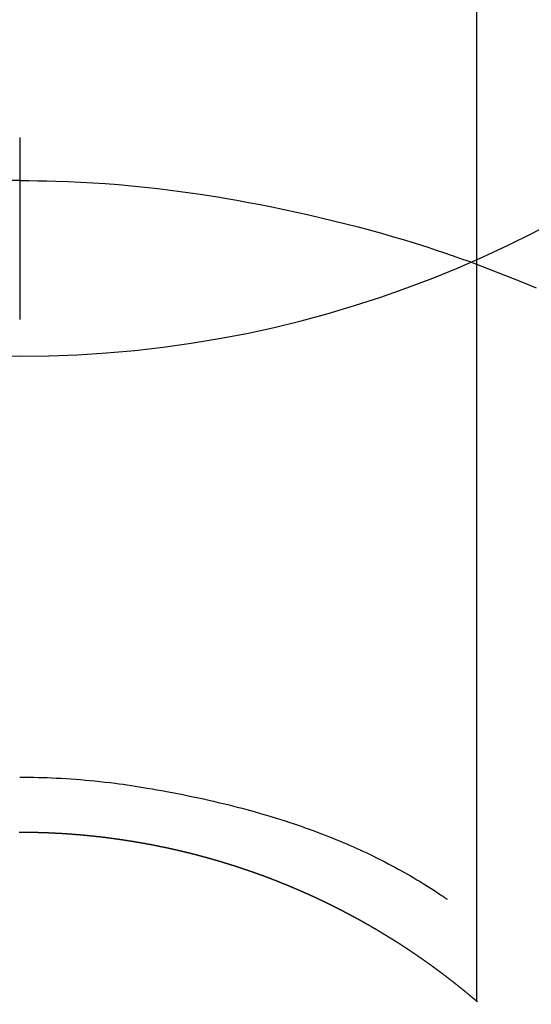
# Model space of a CAD drawing. Extents: x 0 to 26473, y -25 to 8845.
# Drawn here: x 15824 to 15833, y 6911 to 6927 of the extents above; entities that cross this region are included whole.
import ezdxf

# ---------------------------------------------------------------- set-up
doc = ezdxf.new("R2010")
doc.units = 0
doc.header["$LTSCALE"] = 50
doc.header["$MEASUREMENT"] = 0
doc.layers.get('0').update_dxf_attribs({"linetype": 'CONTINUOUS'})
doc.layers.get('DEFPOINTS').update_dxf_attribs({"color": 146, "linetype": 'CONTINUOUS'})
doc.layers.add('150-機器', color=8, linetype='CONTINUOUS')
doc.layers.add('160-文字', color=254, linetype='CONTINUOUS')
doc.styles.add('KH001', font='txt')
doc.dimstyles.new('KH1xx030', dxfattribs={"dimscale": 30, "dimtxt": 2, "dimasz": 0.6, "dimexe": 0.3, "dimexo": 1.2, "dimgap": 0.5, "dimtad": 3, "dimdec": 1, "dimdsep": 46, "dimlunit": 6, "dimtxsty": 'KH001', "dimblk": 'DOT', "dimcen": 1, "dimdle": 1, "dimclrd": 256, "dimclre": 256, "dimclrt": 256, "dimadec": 0, "dimazin": 0, "dimtfac": 1, "dimtdec": 1, "dimtix": 1, "dimtmove": 2, "dimatfit": 3, "dimldrblk": 'CLOSEDBLANK', "dimfxl": 1, "dimtolj": 1, "dimtzin": 0, "dimlwd": -1, "dimlwe": -1, "dimarcsym": 0})

# ---------------------------------------------------------------- blocks, each defined once
blk = doc.blocks.new('F402_H')
at = {"layer": '150-機器', "color": 13, "linetype": 'Continuous'}
for p, q in [((-7.509, -29.11), (-7.509, 2.651)), ((0, -26.329), (0, -26.33))]:
    blk.add_line(p, q, dxfattribs=at)
for points in [[(0, -14.905), (0, -14.91), (0, -14.915), (0, -14.92), (0, -14.925), (0, -14.93), (0, -14.935), (0, -14.94), (0, -14.945), (0, -14.95), (0, -14.955), (0, -14.96), (0, -14.965), (0, -14.97), (0, -14.976), (0, -14.981), (0, -14.986), (0, -14.991), (0, -14.996), (0, -15.001), (0, -15.007), (0, -15.012), (0, -15.017), (0, -15.022), (0, -15.028), (0, -15.033), (0, -15.038), (0, -15.043), (0, -15.049), (0, -15.054), (0, -15.059), (0, -15.065), (0, -15.07), (0, -15.075), (0, -15.081), (0, -15.086), (0, -15.091), (0, -15.097), (0, -15.102), (0, -15.107), (0, -15.113), (0, -15.118), (0, -15.124), (0, -15.129), (0, -15.135), (0, -15.14), (0, -15.145), (0, -15.151), (0, -15.156), (0, -15.162), (0, -15.167), (0, -15.173), (0, -15.178), (0, -15.184), (0, -15.189), (0, -15.195), (0, -15.2), (0, -15.206), (0, -15.212), (0, -15.217), (0, -15.223), (0, -15.228), (0, -15.234), (0, -15.24), (0, -15.245), (0, -15.251), (0, -15.256), (0, -15.262), (0, -15.268), (0, -15.272), (0, -15.278), (0, -15.284), (0, -15.289), (0, -15.295), (0, -15.301), (0, -15.306), (0, -15.312), (0, -15.318), (0, -15.323), (0, -15.329), (0, -15.335), (0, -15.341), (0, -15.346), (0, -15.352), (0, -15.358), (0, -15.364), (0, -15.369), (0, -15.375), (0, -15.381), (0, -15.387), (0, -15.393), (0, -15.398), (0, -15.404), (0, -15.41), (0, -15.416), (0, -15.422), (0, -15.427), (0, -15.433), (0, -15.439), (0, -15.445), (0, -15.451), (0, -15.457), (0, -15.463), (0, -15.468), (0, -15.474), (0, -15.48), (0, -15.486), (0, -15.492), (0, -15.498), (0, -15.504), (0, -15.51), (0, -15.516), (0, -15.521), (0, -15.527), (0, -15.533), (0, -15.539), (0, -15.545), (0, -15.551), (0, -15.557), (0, -15.563), (0, -15.569), (0, -15.575), (0, -15.581), (0, -15.587), (0, -15.593), (0, -15.599), (0, -15.605), (0, -15.611)], [(0, -15.611), (-0.148, -15.612), (-0.296, -15.614), (-0.444, -15.616), (-0.592, -15.62), (-0.795, -15.626), (-0.998, -15.636), (-1.201, -15.647), (-1.404, -15.66), (-1.621, -15.677), (-1.837, -15.696), (-2.054, -15.718), (-2.27, -15.742), (-2.516, -15.773), (-2.761, -15.806), (-3.005, -15.842), (-3.25, -15.881), (-3.28, -15.886), (-3.311, -15.892), (-3.341, -15.897), (-3.371, -15.902), (-3.564, -15.936), (-3.756, -15.971), (-3.949, -16.007), (-4.14, -16.045), (-4.344, -16.087), (-4.547, -16.131), (-4.75, -16.176), (-4.952, -16.223), (-5.155, -16.272), (-5.357, -16.322), (-5.559, -16.374), (-5.76, -16.428), (-5.94, -16.479), (-6.12, -16.53), (-6.299, -16.583), (-6.477, -16.638), (-6.599, -16.676), (-6.72, -16.715), (-6.841, -16.754), (-6.962, -16.794), (-7.101, -16.842), (-7.239, -16.891), (-7.377, -16.94), (-7.515, -16.99)], [(0, -15.611), (0, -15.629), (0, -15.647), (0, -15.664), (0, -15.682), (0, -15.7), (0, -15.718), (0, -15.736), (0, -15.754), (0, -15.772), (0, -15.79), (0, -15.808), (0, -15.826), (0, -15.844), (0, -15.862), (0, -15.88), (0, -15.898), (0, -15.916), (0, -15.934), (0, -15.952), (0, -15.97), (0, -15.988), (0, -16.006), (0, -16.024), (0, -16.041), (0, -16.059), (0, -16.077), (0, -16.095), (0, -16.113), (0, -16.131), (0, -16.149), (0, -16.167), (0, -16.185), (0, -16.203), (0, -16.221), (0, -16.239), (0, -16.257), (0, -16.275), (0, -16.293), (0, -16.311), (0, -16.329), (0, -16.347), (0, -16.365), (0, -16.383), (0, -16.401), (0, -16.418), (0, -16.436), (0, -16.454), (0, -16.472), (0, -16.49), (0, -16.508), (0, -16.526), (0, -16.544), (0, -16.562), (0, -16.58), (0, -16.598), (0, -16.616), (0, -16.634), (0, -16.653), (0, -16.671), (0, -16.689), (0, -16.707), (0, -16.725), (0, -16.743), (0, -16.761), (0, -16.779), (0, -16.796), (0, -16.814), (0, -16.832), (0, -16.85), (0, -16.868), (0, -16.886), (0, -16.904), (0, -16.922), (0, -16.94), (0, -16.958), (0, -16.976), (0, -16.994), (0, -17.012), (0, -17.031), (0, -17.049), (0, -17.067), (0, -17.085), (0, -17.103), (0, -17.121), (0, -17.139), (0, -17.156), (0, -17.174), (0, -17.192), (0, -17.21), (0, -17.228), (0, -17.246), (0, -17.264), (0, -17.282), (0, -17.3), (0, -17.318), (0, -17.336), (0, -17.354), (0, -17.372), (0, -17.391), (0, -17.409), (0, -17.427), (0, -17.445), (0, -17.463), (0, -17.481), (0, -17.499), (0, -17.517), (0, -17.534), (0, -17.552), (0, -17.57), (0, -17.588), (0, -17.606), (0, -17.624), (0, -17.642), (0, -17.66), (0, -17.678), (0, -17.696), (0, -17.714), (0, -17.732), (0, -17.75), (0, -17.768), (0, -17.786), (0, -17.805), (0, -17.823), (0, -17.841), (0, -17.859), (0, -17.877), (0, -17.895)], [(0, -15.611), (0.148, -15.612)], [(-7.475, -16.975), (-7.728, -17.073), (-7.98, -17.172), (-8.232, -17.272), (-8.482, -17.377)], [(0, -25.421), (-0.076, -25.421), (-0.151, -25.422), (-0.227, -25.423), (-0.303, -25.425), (-0.377, -25.427), (-0.451, -25.429), (-0.525, -25.432), (-0.599, -25.436), (-0.68, -25.44), (-0.761, -25.444), (-0.842, -25.45), (-0.923, -25.455), (-1.001, -25.462), (-1.08, -25.469), (-1.158, -25.477), (-1.236, -25.484), (-1.319, -25.493), (-1.403, -25.502), (-1.486, -25.512), (-1.569, -25.522), (-1.636, -25.531), (-1.702, -25.54), (-1.768, -25.55), (-1.834, -25.56), (-1.899, -25.57), (-1.964, -25.581), (-2.029, -25.591), (-2.094, -25.602), (-2.174, -25.616), (-2.254, -25.63), (-2.334, -25.644), (-2.414, -25.659), (-2.502, -25.675), (-2.59, -25.692), (-2.677, -25.709), (-2.765, -25.727), (-2.85, -25.744), (-2.936, -25.763), (-3.021, -25.781), (-3.106, -25.801), (-3.184, -25.818), (-3.262, -25.837), (-3.34, -25.855), (-3.417, -25.874), (-3.496, -25.894), (-3.574, -25.914), (-3.652, -25.934), (-3.73, -25.955), (-3.852, -25.989), (-3.973, -26.023), (-4.094, -26.059), (-4.215, -26.096), (-4.289, -26.119), (-4.362, -26.142), (-4.435, -26.166), (-4.508, -26.191), (-4.607, -26.224), (-4.705, -26.259), (-4.804, -26.295), (-4.901, -26.331), (-4.959, -26.353), (-5.017, -26.375), (-5.074, -26.398), (-5.132, -26.421), (-5.192, -26.445), (-5.252, -26.47), (-5.311, -26.495), (-5.371, -26.521), (-5.426, -26.544), (-5.481, -26.568), (-5.535, -26.593), (-5.59, -26.617), (-5.646, -26.643), (-5.702, -26.669), (-5.758, -26.696), (-5.814, -26.723), (-5.86, -26.746), (-5.906, -26.769), (-5.952, -26.792), (-5.997, -26.816), (-6.053, -26.845), (-6.108, -26.874), (-6.164, -26.903), (-6.219, -26.933), (-6.27, -26.96), (-6.32, -26.989), (-6.37, -27.017), (-6.42, -27.046), (-6.473, -27.077), (-6.524, -27.108), (-6.576, -27.139), (-6.628, -27.171), (-6.672, -27.198), (-6.716, -27.226), (-6.76, -27.254), (-6.803, -27.283), (-6.829, -27.299), (-6.855, -27.316), (-6.88, -27.333), (-6.906, -27.35), (-6.921, -27.36), (-6.936, -27.37), (-6.95, -27.38), (-6.965, -27.39), (-6.977, -27.399), (-6.989, -27.408), (-7.001, -27.416), (-7.014, -27.424), (-7.015, -27.425), (-7.016, -27.426), (-7.017, -27.427), (-7.019, -27.427)], [(-7.517, -29.117), (-7.513, -29.113), (-7.509, -29.11), (-7.505, -29.107), (-7.501, -29.103), (-7.497, -29.1), (-7.493, -29.096), (-7.489, -29.093), (-7.486, -29.09), (-7.482, -29.086), (-7.478, -29.083), (-7.474, -29.08), (-7.47, -29.076), (-7.466, -29.073), (-7.462, -29.069), (-7.458, -29.066), (-7.454, -29.063), (-7.45, -29.059), (-7.446, -29.056), (-7.442, -29.052), (-7.438, -29.049), (-7.434, -29.046), (-7.43, -29.042), (-7.426, -29.039), (-7.422, -29.036), (-7.418, -29.032), (-7.414, -29.029), (-7.41, -29.025), (-7.406, -29.022), (-7.402, -29.019), (-7.398, -29.015), (-7.394, -29.012), (-7.39, -29.009), (-7.386, -29.005), (-7.382, -29.002), (-7.378, -28.998), (-7.374, -28.995), (-7.37, -28.992), (-7.366, -28.988), (-7.362, -28.985), (-7.357, -28.982), (-7.353, -28.978), (-7.349, -28.975), (-7.345, -28.972), (-7.341, -28.968), (-7.337, -28.965), (-7.333, -28.962), (-7.329, -28.958), (-7.325, -28.955), (-7.321, -28.952), (-7.317, -28.948), (-7.313, -28.945), (-7.309, -28.942), (-7.305, -28.938), (-7.301, -28.935), (-7.297, -28.932), (-7.293, -28.929), (-7.289, -28.925), (-7.285, -28.922), (-7.281, -28.919), (-7.276, -28.915), (-7.272, -28.912), (-7.268, -28.909), (-7.264, -28.905), (-7.26, -28.902), (-7.256, -28.899), (-7.252, -28.896), (-7.248, -28.892), (-7.244, -28.889), (-7.24, -28.886), (-7.236, -28.882), (-7.232, -28.879), (-7.228, -28.876), (-7.223, -28.873), (-7.219, -28.869), (-7.215, -28.866), (-7.211, -28.863), (-7.207, -28.859), (-7.203, -28.856), (-7.199, -28.853), (-7.195, -28.85), (-7.191, -28.846), (-7.187, -28.843), (-7.183, -28.84), (-7.178, -28.838), (-7.174, -28.834), (-7.17, -28.831), (-7.166, -28.828), (-7.162, -28.825), (-7.158, -28.821), (-7.154, -28.818), (-7.15, -28.815), (-7.146, -28.812), (-7.141, -28.808), (-7.137, -28.805), (-7.133, -28.802), (-7.129, -28.799), (-7.125, -28.795), (-7.121, -28.792), (-7.117, -28.789), (-7.113, -28.786), (-7.109, -28.782), (-7.105, -28.779), (-7.101, -28.776), (-7.097, -28.773), (-7.093, -28.769), (-7.089, -28.766), (-7.085, -28.763), (-7.081, -28.76), (-7.076, -28.757), (-7.072, -28.753), (-7.068, -28.75), (-7.064, -28.747), (-7.06, -28.744), (-7.056, -28.741), (-7.052, -28.737), (-7.047, -28.734), (-7.043, -28.731), (-7.039, -28.728), (-7.035, -28.725), (-7.031, -28.721), (-7.027, -28.718), (-7.023, -28.715), (-7.018, -28.712), (-7.014, -28.709), (-7.01, -28.705), (-7.006, -28.702), (-7.002, -28.699), (-6.998, -28.696), (-6.993, -28.693), (-6.989, -28.69), (-6.985, -28.686), (-6.981, -28.683), (-6.977, -28.68), (-6.973, -28.677), (-6.968, -28.674), (-6.964, -28.671), (-6.96, -28.667), (-6.956, -28.664), (-6.952, -28.661), (-6.948, -28.658), (-6.943, -28.655), (-6.939, -28.652), (-6.935, -28.648), (-6.931, -28.645), (-6.927, -28.642), (-6.922, -28.639), (-6.918, -28.636), (-6.914, -28.633), (-6.91, -28.63), (-6.906, -28.626), (-6.901, -28.623), (-6.897, -28.62), (-6.893, -28.617), (-6.889, -28.614), (-6.885, -28.611), (-6.88, -28.608), (-6.876, -28.605), (-6.872, -28.601), (-6.868, -28.598), (-6.864, -28.595), (-6.859, -28.592), (-6.855, -28.589), (-6.851, -28.586), (-6.847, -28.583), (-6.843, -28.58), (-6.838, -28.577), (-6.834, -28.573), (-6.83, -28.57), (-6.826, -28.567), (-6.821, -28.564), (-6.817, -28.561), (-6.813, -28.558), (-6.809, -28.555), (-6.805, -28.552), (-6.8, -28.549), (-6.796, -28.546), (-6.792, -28.542), (-6.788, -28.539), (-6.783, -28.536), (-6.779, -28.533), (-6.775, -28.53), (-6.771, -28.527), (-6.766, -28.524), (-6.762, -28.521), (-6.758, -28.518), (-6.754, -28.515), (-6.749, -28.512), (-6.745, -28.509), (-6.741, -28.506), (-6.737, -28.503), (-6.733, -28.499), (-6.729, -28.496), (-6.725, -28.493), (-6.721, -28.49), (-6.716, -28.487), (-6.712, -28.484), (-6.708, -28.481), (-6.704, -28.478), (-6.699, -28.475), (-6.695, -28.472), (-6.691, -28.469), (-6.687, -28.466), (-6.682, -28.463), (-6.678, -28.461), (-6.674, -28.458), (-6.669, -28.455), (-6.665, -28.452), (-6.661, -28.449), (-6.657, -28.446), (-6.652, -28.443), (-6.648, -28.44), (-6.644, -28.437), (-6.639, -28.434), (-6.635, -28.431), (-6.631, -28.428), (-6.627, -28.425), (-6.622, -28.422), (-6.618, -28.419), (-6.614, -28.416), (-6.609, -28.413), (-6.605, -28.41), (-6.601, -28.407), (-6.597, -28.404), (-6.592, -28.401), (-6.588, -28.398), (-6.584, -28.395), (-6.579, -28.392), (-6.575, -28.389), (-6.571, -28.386), (-6.566, -28.383), (-6.562, -28.38), (-6.558, -28.377), (-6.554, -28.374), (-6.549, -28.371), (-6.545, -28.368), (-6.541, -28.365), (-6.536, -28.362), (-6.532, -28.359), (-6.528, -28.356), (-6.523, -28.353), (-6.519, -28.35), (-6.515, -28.347), (-6.51, -28.344), (-6.506, -28.341), (-6.502, -28.338), (-6.497, -28.335), (-6.493, -28.332), (-6.489, -28.329), (-6.484, -28.326), (-6.48, -28.323), (-6.476, -28.321), (-6.471, -28.318), (-6.467, -28.315), (-6.463, -28.312), (-6.458, -28.309), (-6.454, -28.306), (-6.45, -28.303), (-6.445, -28.3), (-6.441, -28.297), (-6.437, -28.294), (-6.432, -28.291), (-6.428, -28.288), (-6.424, -28.285), (-6.419, -28.282), (-6.415, -28.28), (-6.411, -28.277), (-6.406, -28.274), (-6.402, -28.271), (-6.397, -28.268), (-6.393, -28.265), (-6.389, -28.262), (-6.384, -28.259), (-6.38, -28.256), (-6.376, -28.253), (-6.371, -28.25), (-6.367, -28.248), (-6.363, -28.245), (-6.358, -28.242), (-6.355, -28.239), (-6.35, -28.236), (-6.346, -28.233), (-6.342, -28.23), (-6.337, -28.227), (-6.333, -28.225), (-6.329, -28.222), (-6.324, -28.219), (-6.32, -28.216), (-6.315, -28.213), (-6.311, -28.21), (-6.307, -28.207), (-6.302, -28.204), (-6.298, -28.202), (-6.293, -28.199), (-6.289, -28.196), (-6.285, -28.193), (-6.28, -28.19), (-6.276, -28.187), (-6.271, -28.184), (-6.267, -28.182), (-6.263, -28.179), (-6.258, -28.176), (-6.254, -28.173), (-6.249, -28.17), (-6.245, -28.167), (-6.241, -28.165), (-6.236, -28.162), (-6.232, -28.159), (-6.227, -28.156), (-6.223, -28.153), (-6.219, -28.15), (-6.214, -28.148), (-6.21, -28.145), (-6.205, -28.142), (-6.201, -28.139), (-6.197, -28.136), (-6.192, -28.134), (-6.188, -28.131), (-6.183, -28.128), (-6.179, -28.125), (-6.174, -28.122), (-6.17, -28.119), (-6.166, -28.117), (-6.161, -28.114), (-6.157, -28.111), (-6.152, -28.108), (-6.148, -28.105), (-6.143, -28.103), (-6.139, -28.1), (-6.135, -28.097), (-6.13, -28.094), (-6.126, -28.092), (-6.121, -28.089), (-6.117, -28.086), (-6.112, -28.084), (-6.108, -28.081), (-6.103, -28.079), (-6.099, -28.076), (-6.095, -28.073), (-6.09, -28.07), (-6.086, -28.068), (-6.081, -28.065), (-6.077, -28.062), (-6.072, -28.059), (-6.068, -28.057), (-6.063, -28.054), (-6.059, -28.051), (-6.054, -28.048), (-6.05, -28.046), (-6.046, -28.043), (-6.041, -28.04), (-6.037, -28.037), (-6.032, -28.035), (-6.028, -28.032), (-6.023, -28.029), (-6.019, -28.026), (-6.014, -28.024), (-6.01, -28.021), (-6.005, -28.018), (-6.001, -28.015), (-5.996, -28.013), (-5.992, -28.01), (-5.987, -28.007), (-5.983, -28.005), (-5.979, -28.002), (-5.975, -27.999), (-5.971, -27.996), (-5.966, -27.994), (-5.962, -27.991), (-5.957, -27.988), (-5.953, -27.986), (-5.948, -27.983), (-5.944, -27.98), (-5.939, -27.977), (-5.935, -27.975), (-5.93, -27.972), (-5.926, -27.969), (-5.921, -27.967), (-5.917, -27.964), (-5.912, -27.961), (-5.908, -27.959), (-5.903, -27.956), (-5.899, -27.953), (-5.894, -27.951), (-5.89, -27.948), (-5.885, -27.945), (-5.881, -27.943), (-5.876, -27.94), (-5.872, -27.937), (-5.867, -27.935), (-5.863, -27.932), (-5.858, -27.929), (-5.854, -27.927), (-5.849, -27.924), (-5.845, -27.921), (-5.84, -27.919), (-5.836, -27.916), (-5.831, -27.913), (-5.826, -27.911), (-5.822, -27.908), (-5.817, -27.905), (-5.813, -27.903), (-5.808, -27.9), (-5.804, -27.898), (-5.799, -27.895), (-5.795, -27.892), (-5.79, -27.89), (-5.786, -27.887), (-5.781, -27.884), (-5.777, -27.882), (-5.772, -27.879), (-5.768, -27.876), (-5.763, -27.874), (-5.759, -27.871), (-5.754, -27.869), (-5.749, -27.866), (-5.745, -27.863), (-5.74, -27.861), (-5.736, -27.858), (-5.731, -27.856), (-5.727, -27.853), (-5.722, -27.85), (-5.718, -27.848), (-5.713, -27.845), (-5.709, -27.843), (-5.704, -27.84), (-5.699, -27.837), (-5.695, -27.835), (-5.69, -27.832), (-5.686, -27.83), (-5.681, -27.827), (-5.677, -27.825), (-5.672, -27.822), (-5.668, -27.819), (-5.663, -27.817), (-5.658, -27.814), (-5.654, -27.812), (-5.649, -27.809), (-5.645, -27.807), (-5.64, -27.804), (-5.636, -27.801), (-5.631, -27.799), (-5.626, -27.796), (-5.622, -27.794), (-5.617, -27.791), (-5.613, -27.789), (-5.608, -27.786), (-5.604, -27.784), (-5.6, -27.781), (-5.595, -27.778), (-5.591, -27.776), (-5.586, -27.773), (-5.582, -27.771), (-5.577, -27.768), (-5.572, -27.766), (-5.568, -27.763), (-5.563, -27.761), (-5.559, -27.758), (-5.554, -27.756), (-5.549, -27.753), (-5.545, -27.751), (-5.54, -27.748), (-5.536, -27.746), (-5.531, -27.743), (-5.527, -27.741), (-5.522, -27.738), (-5.517, -27.736), (-5.513, -27.733), (-5.508, -27.731), (-5.504, -27.728), (-5.499, -27.726), (-5.494, -27.723), (-5.49, -27.721), (-5.485, -27.718), (-5.48, -27.716), (-5.476, -27.713), (-5.471, -27.711), (-5.467, -27.708), (-5.462, -27.707), (-5.457, -27.704), (-5.453, -27.702), (-5.448, -27.699), (-5.444, -27.697), (-5.439, -27.694), (-5.434, -27.692), (-5.43, -27.689), (-5.425, -27.687), (-5.42, -27.684), (-5.416, -27.682), (-5.411, -27.679), (-5.407, -27.677), (-5.402, -27.675), (-5.397, -27.672), (-5.393, -27.67), (-5.388, -27.667), (-5.383, -27.665), (-5.379, -27.662), (-5.374, -27.66), (-5.37, -27.657), (-5.365, -27.655), (-5.36, -27.653), (-5.356, -27.65), (-5.351, -27.648), (-5.346, -27.645), (-5.342, -27.643), (-5.337, -27.64), (-5.332, -27.638), (-5.328, -27.636), (-5.323, -27.633), (-5.318, -27.631), (-5.314, -27.628), (-5.309, -27.626), (-5.304, -27.623), (-5.3, -27.621), (-5.295, -27.619), (-5.291, -27.616), (-5.286, -27.614), (-5.281, -27.611), (-5.277, -27.609), (-5.272, -27.607), (-5.267, -27.604), (-5.263, -27.602), (-5.258, -27.6), (-5.253, -27.597), (-5.249, -27.595), (-5.244, -27.592), (-5.239, -27.59), (-5.235, -27.588), (-5.23, -27.585), (-5.225, -27.583), (-5.222, -27.58), (-5.217, -27.578), (-5.212, -27.576), (-5.208, -27.573), (-5.203, -27.571), (-5.198, -27.569), (-5.194, -27.566), (-5.189, -27.564), (-5.184, -27.562), (-5.179, -27.559), (-5.175, -27.557), (-5.17, -27.555), (-5.165, -27.552), (-5.161, -27.55), (-5.156, -27.547), (-5.151, -27.545), (-5.147, -27.543), (-5.142, -27.54), (-5.137, -27.538), (-5.133, -27.536), (-5.128, -27.533), (-5.123, -27.531), (-5.119, -27.529), (-5.114, -27.526), (-5.109, -27.524), (-5.104, -27.522), (-5.1, -27.52), (-5.095, -27.517), (-5.09, -27.515), (-5.086, -27.513), (-5.081, -27.51), (-5.076, -27.508), (-5.072, -27.506), (-5.067, -27.503), (-5.062, -27.501), (-5.057, -27.499), (-5.053, -27.496), (-5.048, -27.494), (-5.043, -27.492), (-5.039, -27.49), (-5.034, -27.487), (-5.029, -27.485), (-5.024, -27.483), (-5.02, -27.48), (-5.015, -27.478), (-5.01, -27.476), (-5.006, -27.474), (-5.001, -27.471), (-4.996, -27.469), (-4.991, -27.467), (-4.987, -27.465), (-4.982, -27.462), (-4.977, -27.46), (-4.973, -27.458), (-4.968, -27.456), (-4.963, -27.453), (-4.958, -27.451), (-4.954, -27.449), (-4.949, -27.447), (-4.944, -27.444), (-4.939, -27.442), (-4.935, -27.44), (-4.93, -27.438), (-4.925, -27.435), (-4.92, -27.433), (-4.916, -27.431), (-4.911, -27.429), (-4.906, -27.426), (-4.901, -27.424), (-4.897, -27.422), (-4.892, -27.42), (-4.887, -27.417), (-4.883, -27.415), (-4.878, -27.413), (-4.873, -27.411), (-4.868, -27.409), (-4.864, -27.406), (-4.859, -27.404), (-4.854, -27.402), (-4.849, -27.4), (-4.846, -27.398), (-4.841, -27.395), (-4.836, -27.393), (-4.831, -27.391), (-4.826, -27.389), (-4.822, -27.387), (-4.817, -27.384), (-4.812, -27.382), (-4.807, -27.38), (-4.803, -27.378), (-4.798, -27.376), (-4.793, -27.374), (-4.788, -27.371), (-4.784, -27.369), (-4.779, -27.367), (-4.774, -27.365), (-4.769, -27.363), (-4.765, -27.36), (-4.76, -27.358), (-4.755, -27.356), (-4.75, -27.354), (-4.745, -27.352), (-4.741, -27.35), (-4.736, -27.348), (-4.731, -27.345), (-4.726, -27.343), (-4.722, -27.341), (-4.717, -27.339), (-4.712, -27.337), (-4.707, -27.335), (-4.702, -27.333), (-4.698, -27.331), (-4.693, -27.329), (-4.688, -27.327), (-4.683, -27.325), (-4.679, -27.323), (-4.674, -27.321), (-4.669, -27.319), (-4.664, -27.317), (-4.659, -27.314), (-4.655, -27.312), (-4.65, -27.31), (-4.645, -27.308), (-4.64, -27.306), (-4.635, -27.304), (-4.631, -27.302), (-4.626, -27.3), (-4.621, -27.298), (-4.616, -27.295), (-4.611, -27.293), (-4.607, -27.291), (-4.602, -27.289), (-4.597, -27.287), (-4.592, -27.285), (-4.587, -27.283), (-4.583, -27.281), (-4.578, -27.279), (-4.573, -27.277), (-4.568, -27.275), (-4.563, -27.273), (-4.559, -27.27), (-4.554, -27.268), (-4.549, -27.266), (-4.544, -27.264), (-4.539, -27.262), (-4.534, -27.26), (-4.53, -27.258), (-4.525, -27.256), (-4.52, -27.254), (-4.515, -27.252), (-4.51, -27.25), (-4.506, -27.248), (-4.501, -27.246), (-4.496, -27.244), (-4.491, -27.242), (-4.486, -27.24), (-4.481, -27.238), (-4.477, -27.236), (-4.472, -27.234), (-4.468, -27.231), (-4.463, -27.229), (-4.458, -27.227), (-4.453, -27.225), (-4.449, -27.223), (-4.444, -27.221), (-4.439, -27.219), (-4.434, -27.217), (-4.429, -27.215), (-4.424, -27.213), (-4.42, -27.211), (-4.415, -27.209), (-4.41, -27.207), (-4.405, -27.205), (-4.4, -27.203), (-4.395, -27.201), (-4.391, -27.199), (-4.386, -27.197), (-4.381, -27.195), (-4.376, -27.193), (-4.371, -27.191), (-4.366, -27.189), (-4.361, -27.187), (-4.357, -27.185), (-4.352, -27.183), (-4.347, -27.181), (-4.342, -27.179), (-4.337, -27.178), (-4.332, -27.176), (-4.327, -27.174), (-4.323, -27.172), (-4.318, -27.17), (-4.313, -27.168), (-4.308, -27.166), (-4.303, -27.164), (-4.298, -27.162), (-4.293, -27.16), (-4.289, -27.158), (-4.284, -27.156), (-4.279, -27.154), (-4.274, -27.152), (-4.269, -27.15), (-4.264, -27.148), (-4.259, -27.146), (-4.255, -27.144), (-4.25, -27.142), (-4.245, -27.14), (-4.24, -27.139), (-4.235, -27.137), (-4.23, -27.135), (-4.225, -27.133), (-4.22, -27.131), (-4.216, -27.129), (-4.211, -27.127), (-4.206, -27.125), (-4.201, -27.123), (-4.196, -27.121), (-4.191, -27.119), (-4.186, -27.117), (-4.181, -27.116), (-4.176, -27.114), (-4.172, -27.112), (-4.167, -27.11), (-4.162, -27.108), (-4.157, -27.106), (-4.152, -27.104), (-4.147, -27.102), (-4.142, -27.1), (-4.137, -27.099), (-4.133, -27.097), (-4.128, -27.095), (-4.123, -27.093), (-4.118, -27.091), (-4.113, -27.089), (-4.108, -27.087), (-4.103, -27.085), (-4.098, -27.084), (-4.094, -27.082), (-4.089, -27.08), (-4.085, -27.078), (-4.08, -27.076), (-4.075, -27.074), (-4.07, -27.072), (-4.065, -27.071), (-4.06, -27.069), (-4.055, -27.067), (-4.05, -27.065), (-4.045, -27.063), (-4.04, -27.061), (-4.036, -27.06), (-4.031, -27.058), (-4.026, -27.056), (-4.021, -27.054), (-4.016, -27.052), (-4.011, -27.05), (-4.006, -27.049), (-4.001, -27.047), (-3.996, -27.045), (-3.991, -27.043), (-3.986, -27.041), (-3.981, -27.04), (-3.977, -27.038), (-3.972, -27.036), (-3.967, -27.034), (-3.962, -27.032), (-3.957, -27.031), (-3.952, -27.029), (-3.947, -27.027), (-3.942, -27.025), (-3.937, -27.023), (-3.932, -27.022), (-3.927, -27.02), (-3.922, -27.018), (-3.918, -27.016), (-3.913, -27.014), (-3.908, -27.013), (-3.903, -27.011), (-3.898, -27.009), (-3.893, -27.007), (-3.888, -27.006), (-3.883, -27.004), (-3.878, -27.002), (-3.873, -27), (-3.868, -26.999), (-3.863, -26.997), (-3.858, -26.995), (-3.853, -26.993), (-3.848, -26.992), (-3.844, -26.99), (-3.839, -26.988), (-3.834, -26.986), (-3.829, -26.985), (-3.824, -26.983), (-3.819, -26.981), (-3.814, -26.979), (-3.809, -26.978), (-3.804, -26.976), (-3.799, -26.974), (-3.794, -26.972), (-3.789, -26.971), (-3.784, -26.969), (-3.779, -26.967), (-3.774, -26.966), (-3.769, -26.964), (-3.764, -26.962), (-3.759, -26.96), (-3.754, -26.959), (-3.75, -26.957), (-3.745, -26.955), (-3.74, -26.954), (-3.735, -26.953), (-3.73, -26.951), (-3.725, -26.95), (-3.72, -26.948), (-3.716, -26.946), (-3.711, -26.944), (-3.706, -26.943), (-3.701, -26.941), (-3.696, -26.939), (-3.691, -26.938), (-3.686, -26.936), (-3.681, -26.934), (-3.676, -26.933), (-3.671, -26.931), (-3.666, -26.929), (-3.661, -26.928), (-3.656, -26.926), (-3.651, -26.924), (-3.646, -26.923), (-3.641, -26.921), (-3.636, -26.919), (-3.631, -26.918), (-3.626, -26.916), (-3.621, -26.915), (-3.616, -26.913), (-3.612, -26.911), (-3.607, -26.91), (-3.602, -26.908), (-3.597, -26.906), (-3.592, -26.905), (-3.587, -26.903), (-3.582, -26.901), (-3.577, -26.9), (-3.572, -26.898), (-3.567, -26.897), (-3.562, -26.895), (-3.557, -26.893), (-3.552, -26.892), (-3.547, -26.89), (-3.542, -26.888), (-3.537, -26.887), (-3.532, -26.885), (-3.527, -26.884), (-3.522, -26.882), (-3.517, -26.88), (-3.512, -26.879), (-3.507, -26.877), (-3.502, -26.876), (-3.497, -26.874), (-3.492, -26.873), (-3.487, -26.871), (-3.482, -26.869), (-3.477, -26.868), (-3.472, -26.866), (-3.467, -26.865), (-3.462, -26.863), (-3.457, -26.861), (-3.452, -26.86), (-3.447, -26.858), (-3.442, -26.857), (-3.437, -26.855), (-3.432, -26.854), (-3.427, -26.852), (-3.422, -26.851), (-3.417, -26.849), (-3.412, -26.847), (-3.407, -26.846), (-3.402, -26.844), (-3.397, -26.843), (-3.392, -26.841), (-3.387, -26.84), (-3.382, -26.838), (-3.377, -26.837), (-3.372, -26.835), (-3.367, -26.834), (-3.362, -26.832), (-3.357, -26.831), (-3.352, -26.829), (-3.347, -26.827), (-3.342, -26.826), (-3.338, -26.824), (-3.333, -26.823), (-3.328, -26.821), (-3.323, -26.82), (-3.318, -26.818), (-3.313, -26.817), (-3.308, -26.815), (-3.303, -26.814), (-3.298, -26.812), (-3.293, -26.811), (-3.288, -26.809), (-3.283, -26.808), (-3.278, -26.806), (-3.273, -26.805), (-3.267, -26.803), (-3.262, -26.802), (-3.257, -26.8), (-3.252, -26.799), (-3.247, -26.798), (-3.242, -26.796), (-3.237, -26.795), (-3.232, -26.793), (-3.227, -26.792), (-3.222, -26.79), (-3.217, -26.789), (-3.212, -26.787), (-3.207, -26.786), (-3.202, -26.784), (-3.197, -26.783), (-3.192, -26.781), (-3.187, -26.78), (-3.182, -26.779), (-3.177, -26.777), (-3.172, -26.776), (-3.167, -26.774), (-3.162, -26.773), (-3.157, -26.771), (-3.152, -26.77), (-3.147, -26.768), (-3.142, -26.767), (-3.137, -26.766), (-3.132, -26.764), (-3.127, -26.763), (-3.122, -26.761), (-3.116, -26.76), (-3.111, -26.759), (-3.106, -26.757), (-3.101, -26.756), (-3.096, -26.754), (-3.091, -26.753), (-3.086, -26.751), (-3.081, -26.75), (-3.076, -26.749), (-3.071, -26.747), (-3.066, -26.746), (-3.061, -26.744), (-3.056, -26.743), (-3.051, -26.742), (-3.046, -26.74), (-3.041, -26.739), (-3.036, -26.738), (-3.031, -26.736), (-3.026, -26.735), (-3.021, -26.733), (-3.015, -26.732), (-3.01, -26.731), (-3.005, -26.729), (-3, -26.728), (-2.995, -26.727), (-2.99, -26.725), (-2.985, -26.724), (-2.98, -26.723), (-2.975, -26.721), (-2.97, -26.72), (-2.965, -26.718), (-2.961, -26.717), (-2.956, -26.716), (-2.951, -26.714), (-2.946, -26.713), (-2.941, -26.712), (-2.935, -26.71), (-2.93, -26.709), (-2.925, -26.708), (-2.92, -26.706), (-2.915, -26.705), (-2.91, -26.704), (-2.905, -26.702), (-2.9, -26.701), (-2.895, -26.7), (-2.89, -26.699), (-2.885, -26.697), (-2.88, -26.696), (-2.875, -26.695), (-2.87, -26.693), (-2.865, -26.692), (-2.859, -26.691), (-2.854, -26.689), (-2.849, -26.688), (-2.844, -26.687), (-2.839, -26.686), (-2.834, -26.684), (-2.829, -26.683), (-2.824, -26.682), (-2.819, -26.68), (-2.814, -26.679), (-2.809, -26.678), (-2.804, -26.677), (-2.798, -26.675), (-2.793, -26.674), (-2.788, -26.673), (-2.783, -26.671), (-2.778, -26.67), (-2.773, -26.669), (-2.768, -26.668), (-2.763, -26.666), (-2.758, -26.665), (-2.753, -26.664), (-2.748, -26.663), (-2.743, -26.661), (-2.737, -26.66), (-2.732, -26.659), (-2.727, -26.658), (-2.722, -26.656), (-2.717, -26.655), (-2.712, -26.654), (-2.707, -26.653), (-2.702, -26.652), (-2.697, -26.65), (-2.692, -26.649), (-2.687, -26.648), (-2.681, -26.647), (-2.676, -26.645), (-2.671, -26.644), (-2.666, -26.643), (-2.661, -26.642), (-2.656, -26.641), (-2.651, -26.639), (-2.646, -26.638), (-2.641, -26.637), (-2.636, -26.636), (-2.63, -26.635), (-2.625, -26.633), (-2.62, -26.632), (-2.615, -26.631), (-2.61, -26.63), (-2.605, -26.629), (-2.6, -26.627), (-2.595, -26.626), (-2.59, -26.625), (-2.586, -26.624), (-2.58, -26.623), (-2.575, -26.622), (-2.57, -26.62), (-2.565, -26.619), (-2.56, -26.618), (-2.555, -26.617), (-2.55, -26.616), (-2.545, -26.615), (-2.54, -26.613), (-2.534, -26.612), (-2.529, -26.611), (-2.524, -26.61), (-2.519, -26.609), (-2.514, -26.608), (-2.509, -26.607), (-2.504, -26.605), (-2.499, -26.604), (-2.494, -26.603), (-2.488, -26.602), (-2.483, -26.601), (-2.478, -26.6), (-2.473, -26.599), (-2.468, -26.598), (-2.463, -26.596), (-2.458, -26.595), (-2.453, -26.594), (-2.448, -26.593), (-2.442, -26.592), (-2.437, -26.591), (-2.432, -26.59), (-2.427, -26.589), (-2.422, -26.588), (-2.417, -26.586), (-2.412, -26.585), (-2.407, -26.584), (-2.401, -26.583), (-2.396, -26.582), (-2.391, -26.581), (-2.386, -26.58), (-2.381, -26.579), (-2.376, -26.578), (-2.371, -26.578), (-2.366, -26.577), (-2.36, -26.575), (-2.355, -26.574), (-2.35, -26.573), (-2.345, -26.572), (-2.34, -26.571), (-2.335, -26.57), (-2.33, -26.569), (-2.324, -26.568), (-2.319, -26.567), (-2.314, -26.566), (-2.309, -26.565), (-2.304, -26.564), (-2.299, -26.563), (-2.294, -26.562), (-2.289, -26.561), (-2.283, -26.56), (-2.278, -26.559), (-2.273, -26.558), (-2.268, -26.557), (-2.263, -26.556), (-2.258, -26.554), (-2.253, -26.553), (-2.247, -26.552), (-2.242, -26.551), (-2.237, -26.55), (-2.232, -26.549), (-2.227, -26.548), (-2.222, -26.547), (-2.217, -26.546), (-2.211, -26.545), (-2.207, -26.544), (-2.202, -26.543), (-2.197, -26.542), (-2.192, -26.541), (-2.187, -26.54), (-2.182, -26.539), (-2.176, -26.538), (-2.171, -26.537), (-2.166, -26.536), (-2.161, -26.535), (-2.156, -26.534), (-2.151, -26.533), (-2.146, -26.532), (-2.14, -26.532), (-2.135, -26.531), (-2.13, -26.53), (-2.125, -26.529), (-2.12, -26.528), (-2.115, -26.527), (-2.11, -26.526), (-2.104, -26.525), (-2.099, -26.524), (-2.094, -26.523), (-2.089, -26.522), (-2.084, -26.521), (-2.079, -26.52), (-2.074, -26.519), (-2.068, -26.518), (-2.063, -26.517), (-2.058, -26.516), (-2.053, -26.515), (-2.048, -26.514), (-2.043, -26.513), (-2.037, -26.513), (-2.032, -26.512), (-2.027, -26.511), (-2.022, -26.51), (-2.017, -26.509), (-2.012, -26.508), (-2.006, -26.507), (-2.001, -26.506), (-1.996, -26.505), (-1.991, -26.504), (-1.986, -26.503), (-1.981, -26.502), (-1.976, -26.502), (-1.97, -26.501), (-1.965, -26.5), (-1.96, -26.499), (-1.955, -26.498), (-1.95, -26.497), (-1.945, -26.496), (-1.939, -26.495), (-1.934, -26.494), (-1.929, -26.494), (-1.924, -26.493), (-1.919, -26.492), (-1.914, -26.491), (-1.908, -26.49), (-1.903, -26.489), (-1.898, -26.488), (-1.893, -26.488), (-1.888, -26.487), (-1.883, -26.486), (-1.877, -26.485), (-1.872, -26.484), (-1.867, -26.483), (-1.862, -26.482), (-1.857, -26.482), (-1.852, -26.481), (-1.846, -26.48), (-1.841, -26.479), (-1.836, -26.478), (-1.832, -26.477), (-1.827, -26.477), (-1.822, -26.476), (-1.816, -26.475), (-1.811, -26.474), (-1.806, -26.473), (-1.801, -26.472), (-1.796, -26.472), (-1.79, -26.471), (-1.785, -26.47), (-1.78, -26.469), (-1.775, -26.468), (-1.77, -26.468), (-1.765, -26.467), (-1.759, -26.466), (-1.754, -26.465), (-1.749, -26.464), (-1.744, -26.464), (-1.739, -26.463), (-1.734, -26.462), (-1.728, -26.461), (-1.723, -26.46), (-1.718, -26.46), (-1.713, -26.459), (-1.708, -26.458), (-1.702, -26.457), (-1.697, -26.457), (-1.692, -26.456), (-1.687, -26.455), (-1.682, -26.454), (-1.677, -26.453), (-1.671, -26.453), (-1.666, -26.452), (-1.661, -26.451), (-1.656, -26.45), (-1.651, -26.45), (-1.645, -26.449), (-1.64, -26.448), (-1.635, -26.447), (-1.63, -26.447), (-1.625, -26.446), (-1.619, -26.445), (-1.614, -26.444), (-1.609, -26.444), (-1.604, -26.443), (-1.599, -26.442), (-1.594, -26.442), (-1.588, -26.441), (-1.583, -26.44), (-1.578, -26.439), (-1.573, -26.439), (-1.568, -26.438), (-1.562, -26.437), (-1.557, -26.437), (-1.552, -26.436), (-1.547, -26.435), (-1.542, -26.434), (-1.536, -26.434), (-1.531, -26.433), (-1.526, -26.432), (-1.521, -26.432), (-1.516, -26.431), (-1.51, -26.43), (-1.505, -26.43), (-1.5, -26.429), (-1.495, -26.428), (-1.49, -26.428), (-1.485, -26.427), (-1.479, -26.426), (-1.474, -26.426), (-1.469, -26.425), (-1.464, -26.424), (-1.459, -26.424), (-1.454, -26.423), (-1.449, -26.422), (-1.444, -26.422), (-1.439, -26.421), (-1.434, -26.42), (-1.428, -26.42), (-1.423, -26.419), (-1.418, -26.418), (-1.413, -26.418), (-1.408, -26.417), (-1.402, -26.416), (-1.397, -26.416), (-1.392, -26.415), (-1.387, -26.414), (-1.382, -26.414), (-1.376, -26.413), (-1.371, -26.413), (-1.366, -26.412), (-1.361, -26.411), (-1.356, -26.411), (-1.35, -26.41), (-1.345, -26.409), (-1.34, -26.409), (-1.335, -26.408), (-1.33, -26.408), (-1.324, -26.407), (-1.319, -26.406), (-1.314, -26.406), (-1.309, -26.405), (-1.304, -26.405), (-1.298, -26.404), (-1.293, -26.403), (-1.288, -26.403), (-1.283, -26.402), (-1.277, -26.402), (-1.272, -26.401), (-1.267, -26.401), (-1.262, -26.4), (-1.257, -26.399), (-1.251, -26.399), (-1.246, -26.398), (-1.241, -26.398), (-1.236, -26.397), (-1.231, -26.397), (-1.225, -26.396), (-1.22, -26.395), (-1.215, -26.395), (-1.21, -26.394), (-1.205, -26.394), (-1.199, -26.393), (-1.194, -26.393), (-1.189, -26.392), (-1.184, -26.392), (-1.179, -26.391), (-1.173, -26.391), (-1.168, -26.39), (-1.163, -26.39), (-1.158, -26.389), (-1.152, -26.388), (-1.147, -26.388), (-1.142, -26.387), (-1.137, -26.387), (-1.132, -26.386), (-1.126, -26.386), (-1.121, -26.385), (-1.116, -26.385), (-1.111, -26.384), (-1.106, -26.384), (-1.1, -26.383), (-1.095, -26.383), (-1.09, -26.382), (-1.085, -26.382), (-1.079, -26.381), (-1.075, -26.381), (-1.07, -26.38), (-1.065, -26.38), (-1.06, -26.379), (-1.054, -26.379), (-1.049, -26.378), (-1.044, -26.378), (-1.039, -26.378), (-1.034, -26.377), (-1.028, -26.377), (-1.023, -26.376), (-1.018, -26.376), (-1.013, -26.375), (-1.007, -26.375), (-1.002, -26.374), (-0.997, -26.374), (-0.992, -26.373), (-0.987, -26.373), (-0.981, -26.372), (-0.976, -26.372), (-0.971, -26.372), (-0.966, -26.371), (-0.96, -26.371), (-0.955, -26.37), (-0.95, -26.37), (-0.945, -26.369), (-0.94, -26.369), (-0.934, -26.369), (-0.929, -26.368), (-0.924, -26.368), (-0.919, -26.367), (-0.913, -26.367), (-0.908, -26.366), (-0.903, -26.366), (-0.898, -26.366), (-0.893, -26.365), (-0.887, -26.365), (-0.882, -26.364), (-0.877, -26.364), (-0.872, -26.364), (-0.866, -26.363), (-0.861, -26.363), (-0.856, -26.362), (-0.851, -26.362), (-0.846, -26.362), (-0.84, -26.361), (-0.835, -26.361), (-0.83, -26.361), (-0.825, -26.36), (-0.819, -26.36), (-0.814, -26.359), (-0.809, -26.359), (-0.804, -26.359), (-0.799, -26.358), (-0.793, -26.358), (-0.788, -26.358), (-0.783, -26.357), (-0.778, -26.357), (-0.772, -26.356), (-0.767, -26.356), (-0.762, -26.356), (-0.757, -26.355), (-0.751, -26.355), (-0.746, -26.355), (-0.741, -26.354), (-0.736, -26.354), (-0.731, -26.354), (-0.725, -26.353), (-0.72, -26.353), (-0.715, -26.353), (-0.71, -26.352), (-0.704, -26.352), (-0.7, -26.352), (-0.695, -26.351), (-0.69, -26.351), (-0.685, -26.351), (-0.679, -26.351), (-0.674, -26.35), (-0.669, -26.35), (-0.664, -26.35), (-0.658, -26.349), (-0.653, -26.349), (-0.648, -26.349), (-0.643, -26.348), (-0.637, -26.348), (-0.632, -26.348), (-0.627, -26.348), (-0.622, -26.347), (-0.617, -26.347), (-0.611, -26.347), (-0.606, -26.346), (-0.601, -26.346), (-0.596, -26.346), (-0.59, -26.346), (-0.585, -26.345), (-0.58, -26.345), (-0.575, -26.345), (-0.569, -26.345), (-0.564, -26.344), (-0.559, -26.344), (-0.554, -26.344), (-0.548, -26.344), (-0.543, -26.343), (-0.538, -26.343), (-0.533, -26.343), (-0.528, -26.343), (-0.522, -26.342), (-0.517, -26.342), (-0.512, -26.342), (-0.507, -26.342), (-0.501, -26.341), (-0.496, -26.341), (-0.491, -26.341), (-0.486, -26.341), (-0.48, -26.341), (-0.475, -26.34), (-0.47, -26.34), (-0.465, -26.34), (-0.46, -26.34), (-0.454, -26.339), (-0.449, -26.339), (-0.444, -26.339), (-0.439, -26.339), (-0.433, -26.339), (-0.428, -26.338), (-0.423, -26.338), (-0.418, -26.338), (-0.412, -26.338), (-0.407, -26.338), (-0.402, -26.338), (-0.397, -26.337), (-0.391, -26.337), (-0.386, -26.337), (-0.381, -26.337), (-0.376, -26.337), (-0.371, -26.336), (-0.365, -26.336), (-0.36, -26.336), (-0.355, -26.336), (-0.35, -26.336), (-0.344, -26.336), (-0.339, -26.335), (-0.334, -26.335), (-0.329, -26.335), (-0.324, -26.335), (-0.319, -26.335), (-0.314, -26.335), (-0.309, -26.335), (-0.303, -26.334), (-0.298, -26.334), (-0.293, -26.334), (-0.288, -26.334), (-0.282, -26.334), (-0.277, -26.334), (-0.272, -26.334), (-0.267, -26.333), (-0.262, -26.333), (-0.256, -26.333), (-0.251, -26.333), (-0.246, -26.333), (-0.241, -26.333), (-0.235, -26.333), (-0.23, -26.333), (-0.225, -26.333), (-0.22, -26.332), (-0.214, -26.332), (-0.209, -26.332), (-0.204, -26.332), (-0.199, -26.332), (-0.193, -26.332), (-0.188, -26.332), (-0.183, -26.332), (-0.178, -26.332), (-0.173, -26.332), (-0.167, -26.332), (-0.162, -26.332), (-0.157, -26.332), (-0.152, -26.331), (-0.146, -26.331), (-0.141, -26.331), (-0.136, -26.331), (-0.131, -26.331), (-0.125, -26.331), (-0.12, -26.331), (-0.115, -26.331), (-0.11, -26.331), (-0.104, -26.331), (-0.099, -26.331), (-0.094, -26.331), (-0.089, -26.331), (-0.083, -26.331), (-0.078, -26.331), (-0.073, -26.331), (-0.068, -26.331), (-0.062, -26.331), (-0.057, -26.331), (-0.052, -26.331), (-0.047, -26.331), (-0.042, -26.331), (-0.036, -26.331), (-0.031, -26.331), (-0.026, -26.331), (-0.021, -26.33), (-0.015, -26.33), (-0.01, -26.33), (-0.005, -26.33), (0, -26.33)], [(0, -26.33), (0.006, -26.33)]]:
    blk.add_lwpolyline(points, dxfattribs=at)
at = {"layer": 'DEFPOINTS'}
blk.add_circle((0, 0), 18.5, dxfattribs=at)
blk = doc.blocks.new('_ClosedBlank')
at = {"color": 0, "linetype": 'ByBlock', "lineweight": -2}
for p, q in [((-1, 0.16667), (0, 0)), ((-1, 0.16667), (-1, -0.16667)), ((0, 0), (-1, -0.16667))]:
    blk.add_line(p, q, dxfattribs=at)
blk = doc.blocks.new('_Dot')
at = {"color": 0, "linetype": 'ByBlock', "lineweight": -2}
blk.add_line((-0.5, 0), (-1, 0), dxfattribs=at)
at = {"color": 0, "linetype": 'ByBlock', "const_width": 0.5}
blk.add_lwpolyline([(-0.25, 0, 1), (0.25, 0, 1)], format="xyb", close=True, dxfattribs=at)

msp = doc.modelspace()

# ---------------------------------------------------------------- block references
at = {"layer": '150-機器', "xscale": -1}
msp.add_blockref('F402_H', (15824.28, 6940.134), dxfattribs=at)

# ---------------------------------------------------------------- leaders
at = {"layer": '160-文字'}
msp.add_leader([(15944.288, 6939.942), (15249.731, 5687.344)], dimstyle='KH1xx030', override={"dimgap": 0.5, "dimtad": 1}, dxfattribs=at)

doc.saveas('drawing.dxf')
